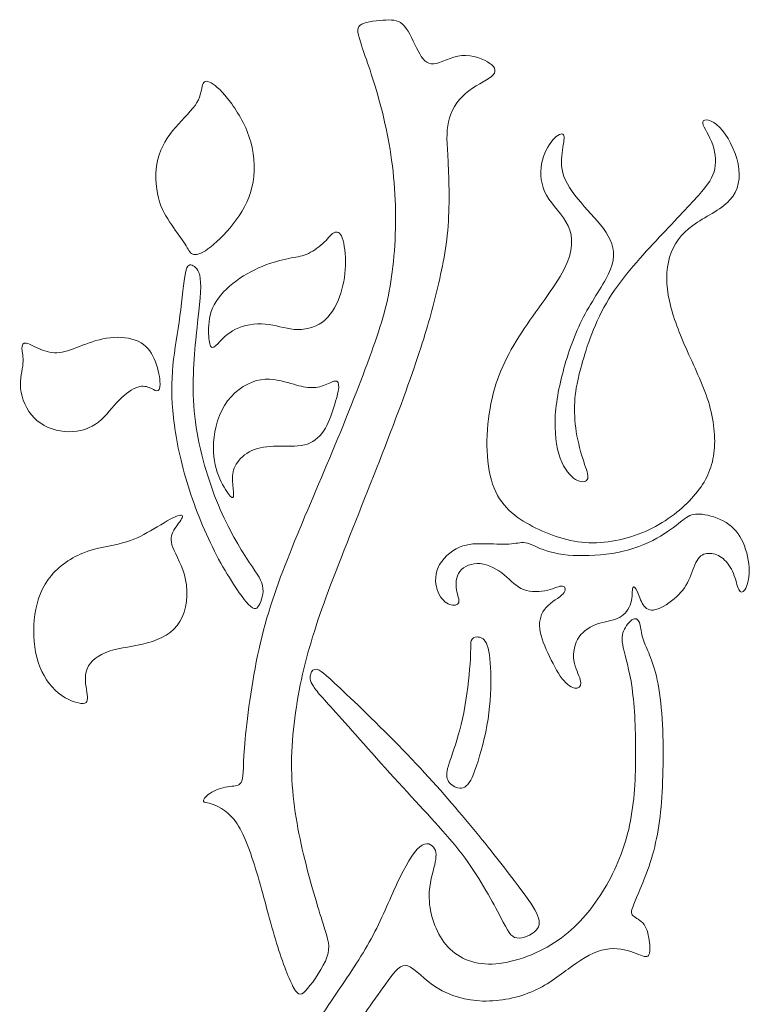
# Model space of a CAD drawing. Units: millimetres. Extents: x 123 to 319, y -57 to 118.
# Drawn here: x 123 to 152, y 40 to 79 of the extents above; entities that cross this region are included whole.
import ezdxf

# ---------------------------------------------------------------- set-up
doc = ezdxf.new("R2010")
doc.units = ezdxf.units.MM
doc.header["$MEASUREMENT"] = 0
doc.layers.add('Layer 1', color=7, linetype='Continuous')

msp = doc.modelspace()

# ---------------------------------------------------------------- linework, layer by layer
at = {"layer": 'Layer 1', "lineweight": 20}
for points, knots in [([(139.6436, 68.1166), (139.8551, 68.9486), (140.0667, 69.8585), (140.1548, 70.8281), (140.1548, 70.8281), (140.2431, 71.7977), (140.2078, 72.8272), (140.1691, 73.5571), (140.1691, 73.5571), (140.1304, 74.2869), (140.0878, 74.7171), (140.183, 75.1366), (140.183, 75.1366), (140.2783, 75.5562), (140.5111, 75.9654), (140.8601, 76.265), (140.8601, 76.265), (141.2091, 76.5646), (141.6747, 76.7553), (141.8898, 76.935), (141.8898, 76.935), (142.1048, 77.1147), (142.0693, 77.2841), (141.8296, 77.4568), (141.8296, 77.4568), (141.5899, 77.6295), (141.1457, 77.8059), (140.7192, 77.7637), (140.7192, 77.7637), (140.2925, 77.7213), (139.8833, 77.4602), (139.5978, 77.4355), (139.5978, 77.4355), (139.3122, 77.4109), (139.1499, 77.6225), (138.9807, 77.9468), (138.9807, 77.9468), (138.8115, 78.2713), (138.6351, 78.7085), (138.4378, 78.9376), (138.4378, 78.9376), (138.2403, 79.1668), (138.0217, 79.1881), (137.7009, 79.174), (137.7009, 79.174), (137.3799, 79.1599), (136.9568, 79.1103), (136.7488, 79.0082), (136.7488, 79.0082), (136.5407, 78.906), (136.5479, 78.7509), (136.703, 78.2714), (136.703, 78.2714), (136.8581, 77.7918), (137.1613, 76.9878), (137.4292, 76.0217), (137.4292, 76.0217), (137.6972, 75.0557), (137.9301, 73.9273), (138.0287, 72.725), (138.0287, 72.725), (138.1276, 71.5228), (138.0921, 70.2462), (137.9582, 69.1955), (137.9582, 69.1955), (137.8242, 68.1449), (137.5915, 67.3197), (137.2037, 66.2161), (137.2037, 66.2161), (136.8159, 65.1125), (136.2727, 63.7302), (135.6946, 62.3375), (135.6946, 62.3375), (135.1163, 60.9448), (134.5027, 59.5414), (133.9844, 58.2616), (133.9844, 58.2616), (133.4662, 56.9816), (133.043, 55.8251), (132.7293, 54.4888), (132.7293, 54.4888), (132.4155, 53.1524), (132.2108, 51.6362), (132.1227, 50.6526), (132.1227, 50.6526), (132.0346, 49.6688), (132.0629, 49.2175), (131.9888, 49.0024), (131.9888, 49.0024), (131.9148, 48.7873), (131.7384, 48.8086), (131.5093, 48.7804), (131.5093, 48.7804), (131.2801, 48.7521), (130.998, 48.6744), (130.7936, 48.5546), (130.7936, 48.5546), (130.5891, 48.4347), (130.462, 48.2725), (130.4655, 48.202), (130.4655, 48.202), (130.469, 48.1315), (130.6032, 48.1526), (130.857, 48.0645), (130.857, 48.0645), (131.1107, 47.9764), (131.4846, 47.7787), (131.8019, 47.2993), (131.8019, 47.2993), (132.1192, 46.8199), (132.3803, 46.0582), (132.6306, 45.198), (132.6306, 45.198), (132.8809, 44.3376), (133.1207, 43.3785), (133.3675, 42.571), (133.3675, 42.571), (133.6142, 41.7636), (133.8682, 41.1078), (134.0514, 40.787), (134.0514, 40.787), (134.2347, 40.4661), (134.3478, 40.4801), (134.5945, 40.7656), (134.5945, 40.7656), (134.8413, 41.0512), (135.2222, 41.6085), (135.3668, 42.0174), (135.3668, 42.0174), (135.5113, 42.4263), (135.4195, 42.6875), (135.2152, 43.3326), (135.2152, 43.3326), (135.0106, 43.9778), (134.6932, 45.0075), (134.4359, 46.0898), (134.4359, 46.0898), (134.1784, 47.1723), (133.9809, 48.3079), (133.9633, 49.4855), (133.9633, 49.4855), (133.9456, 50.6631), (134.1079, 51.8831), (134.3546, 53.0219), (134.3546, 53.0219), (134.6014, 54.1608), (134.9331, 55.2187), (135.4301, 56.5549), (135.4301, 56.5549), (135.9273, 57.8912), (136.5901, 59.5062), (137.2141, 61.0892), (137.2141, 61.0892), (137.8383, 62.6724), (138.4237, 64.224), (138.8221, 65.3769), (138.8221, 65.3769), (139.2204, 66.5299), (139.4322, 67.2845), (139.6436, 68.1166)], [0, 0, 0, 0, 0.0243902, 0.0243902, 0.0243902, 0.0243902, 0.0487805, 0.0487805, 0.0487805, 0.0487805, 0.0731707, 0.0731707, 0.0731707, 0.0731707, 0.097561, 0.097561, 0.097561, 0.097561, 0.1219512, 0.1219512, 0.1219512, 0.1219512, 0.1463415, 0.1463415, 0.1463415, 0.1463415, 0.1707317, 0.1707317, 0.1707317, 0.1707317, 0.195122, 0.195122, 0.195122, 0.195122, 0.2195122, 0.2195122, 0.2195122, 0.2195122, 0.2439024, 0.2439024, 0.2439024, 0.2439024, 0.2682927, 0.2682927, 0.2682927, 0.2682927, 0.2926829, 0.2926829, 0.2926829, 0.2926829, 0.3170732, 0.3170732, 0.3170732, 0.3170732, 0.3414634, 0.3414634, 0.3414634, 0.3414634, 0.3658537, 0.3658537, 0.3658537, 0.3658537, 0.3902439, 0.3902439, 0.3902439, 0.3902439, 0.4146341, 0.4146341, 0.4146341, 0.4146341, 0.4390244, 0.4390244, 0.4390244, 0.4390244, 0.4634146, 0.4634146, 0.4634146, 0.4634146, 0.4878049, 0.4878049, 0.4878049, 0.4878049, 0.5121951, 0.5121951, 0.5121951, 0.5121951, 0.5365854, 0.5365854, 0.5365854, 0.5365854, 0.5609756, 0.5609756, 0.5609756, 0.5609756, 0.5853659, 0.5853659, 0.5853659, 0.5853659, 0.6097561, 0.6097561, 0.6097561, 0.6097561, 0.6341463, 0.6341463, 0.6341463, 0.6341463, 0.6585366, 0.6585366, 0.6585366, 0.6585366, 0.6829268, 0.6829268, 0.6829268, 0.6829268, 0.7073171, 0.7073171, 0.7073171, 0.7073171, 0.7317073, 0.7317073, 0.7317073, 0.7317073, 0.7560976, 0.7560976, 0.7560976, 0.7560976, 0.7804878, 0.7804878, 0.7804878, 0.7804878, 0.804878, 0.804878, 0.804878, 0.804878, 0.8292683, 0.8292683, 0.8292683, 0.8292683, 0.8536585, 0.8536585, 0.8536585, 0.8536585, 0.8780488, 0.8780488, 0.8780488, 0.8780488, 0.902439, 0.902439, 0.902439, 0.902439, 0.9268293, 0.9268293, 0.9268293, 0.9268293, 0.9512195, 0.9512195, 0.9512195, 0.9512195, 1, 1, 1, 1]), ([(131.6498, 71.0907), (131.9796, 71.5103), (132.2546, 71.983), (132.3886, 72.54), (132.3886, 72.54), (132.5226, 73.0972), (132.5156, 73.7389), (132.3447, 74.3436), (132.3447, 74.3436), (132.1737, 74.9482), (131.8385, 75.5161), (131.5353, 75.9232), (131.5353, 75.9232), (131.2321, 76.3304), (130.9606, 76.5773), (130.772, 76.683), (130.772, 76.683), (130.5833, 76.7888), (130.4775, 76.7535), (130.4282, 76.6056), (130.4282, 76.6056), (130.3788, 76.4575), (130.3858, 76.1963), (130.2096, 75.9021), (130.2096, 75.9021), (130.0332, 75.6077), (129.6736, 75.2795), (129.3598, 74.9148), (129.3598, 74.9148), (129.0461, 74.5498), (128.7779, 74.1478), (128.6581, 73.6543), (128.6581, 73.6543), (128.5382, 73.1607), (128.5665, 72.5752), (128.681, 72.1239), (128.681, 72.1239), (128.7956, 71.6726), (128.9966, 71.3552), (129.1993, 71.0609), (129.1993, 71.0609), (129.402, 70.7665), (129.6067, 70.4948), (129.7353, 70.2887), (129.7353, 70.2887), (129.8639, 70.0824), (129.917, 69.9414), (130.0403, 69.8937), (130.0403, 69.8937), (130.1636, 69.8461), (130.3577, 69.8921), (130.6467, 70.0983), (130.6467, 70.0983), (130.9358, 70.3045), (131.3202, 70.6712), (131.6498, 71.0907)], [0, 0, 0, 0, 0.0666667, 0.0666667, 0.0666667, 0.0666667, 0.1333333, 0.1333333, 0.1333333, 0.1333333, 0.2, 0.2, 0.2, 0.2, 0.2666667, 0.2666667, 0.2666667, 0.2666667, 0.3333333, 0.3333333, 0.3333333, 0.3333333, 0.4, 0.4, 0.4, 0.4, 0.4666667, 0.4666667, 0.4666667, 0.4666667, 0.5333333, 0.5333333, 0.5333333, 0.5333333, 0.6, 0.6, 0.6, 0.6, 0.6666667, 0.6666667, 0.6666667, 0.6666667, 0.7333333, 0.7333333, 0.7333333, 0.7333333, 0.8, 0.8, 0.8, 0.8, 0.8666667, 0.8666667, 0.8666667, 0.8666667, 1, 1, 1, 1]), ([(145.4349, 65.3718), (145.6112, 66.0311), (145.9144, 67.0325), (146.4467, 67.9491), (146.4467, 67.9491), (146.9791, 68.8659), (147.7409, 69.6981), (148.4214, 70.4243), (148.4214, 70.4243), (149.1018, 71.1507), (149.7014, 71.7715), (150.0962, 72.2191), (150.0962, 72.2191), (150.491, 72.6668), (150.6816, 72.942), (150.7485, 73.2769), (150.7485, 73.2769), (150.8155, 73.6118), (150.759, 74.0069), (150.6145, 74.3559), (150.6145, 74.3559), (150.4699, 74.705), (150.2372, 75.0082), (150.2759, 75.1422), (150.2759, 75.1422), (150.3148, 75.2762), (150.6252, 75.2408), (150.9354, 74.9271), (150.9354, 74.9271), (151.2457, 74.6133), (151.5559, 74.0208), (151.6686, 73.4709), (151.6686, 73.4709), (151.7815, 72.9208), (151.6969, 72.413), (151.3375, 72.0252), (151.3375, 72.0252), (150.9778, 71.6374), (150.3429, 71.3693), (149.8741, 71.0274), (149.8741, 71.0274), (149.4052, 70.6855), (149.1018, 70.2692), (148.9537, 69.7651), (148.9537, 69.7651), (148.8057, 69.2609), (148.8127, 68.6684), (148.9502, 68.0339), (148.9502, 68.0339), (149.0878, 67.3992), (149.3558, 66.7221), (149.666, 66.0276), (149.666, 66.0276), (149.9762, 65.3331), (150.329, 64.6206), (150.5334, 63.9085), (150.5334, 63.9085), (150.7378, 63.1963), (150.7944, 62.484), (150.6957, 61.8811), (150.6957, 61.8811), (150.5969, 61.2782), (150.3429, 60.7844), (149.9094, 60.2909), (149.9094, 60.2909), (149.4757, 59.7972), (148.8621, 59.3036), (148.1323, 58.9582), (148.1323, 58.9582), (147.4024, 58.6126), (146.5561, 58.4149), (145.7557, 58.4466), (145.7557, 58.4466), (144.9554, 58.4784), (144.2007, 58.7395), (143.5203, 59.0955), (143.5203, 59.0955), (142.8398, 59.4517), (142.2333, 59.9031), (141.9371, 60.7668), (141.9371, 60.7668), (141.6409, 61.6307), (141.6552, 62.9073), (141.8701, 63.972), (141.8701, 63.972), (142.0852, 65.0367), (142.5014, 65.8902), (143.0795, 66.7715), (143.0795, 66.7715), (143.6578, 67.653), (144.3984, 68.5629), (144.7686, 69.2891), (144.7686, 69.2891), (145.1388, 70.0154), (145.1388, 70.5585), (144.9307, 71.0098), (144.9307, 71.0098), (144.7227, 71.4611), (144.3066, 71.8207), (144.0774, 72.2261), (144.0774, 72.2261), (143.8482, 72.6316), (143.8059, 73.0831), (143.8799, 73.4779), (143.8799, 73.4779), (143.954, 73.8728), (144.1444, 74.2115), (144.3277, 74.4194), (144.3277, 74.4194), (144.5109, 74.6274), (144.6875, 74.705), (144.7473, 74.6274), (144.7473, 74.6274), (144.8073, 74.5498), (144.7508, 74.317), (144.7051, 74.0173), (144.7051, 74.0173), (144.6592, 73.7176), (144.6238, 73.351), (144.7649, 72.9667), (144.7649, 72.9667), (144.9059, 72.5824), (145.2234, 72.1804), (145.5723, 71.7855), (145.5723, 71.7855), (145.9214, 71.3907), (146.3023, 71.0026), (146.5245, 70.6042), (146.5245, 70.6042), (146.7466, 70.2059), (146.8101, 69.7967), (146.6162, 69.2961), (146.6162, 69.2961), (146.4223, 68.7954), (145.9708, 68.2031), (145.6076, 67.5297), (145.6076, 67.5297), (145.2445, 66.8563), (144.9694, 66.1016), (144.765, 65.3647), (144.765, 65.3647), (144.5605, 64.6278), (144.4263, 63.9085), (144.4123, 63.2633), (144.4123, 63.2633), (144.3982, 62.618), (144.5041, 62.0468), (144.6803, 61.6449), (144.6803, 61.6449), (144.8565, 61.2429), (145.1034, 61.0102), (145.3078, 60.9151), (145.3078, 60.9151), (145.5123, 60.8197), (145.6747, 60.8621), (145.7098, 60.9925), (145.7098, 60.9925), (145.7452, 61.1229), (145.6534, 61.3415), (145.5477, 61.6659), (145.5477, 61.6659), (145.442, 61.9903), (145.3219, 62.4205), (145.255, 62.84), (145.255, 62.84), (145.188, 63.2596), (145.174, 63.6688), (145.1915, 64.0318), (145.1915, 64.0318), (145.2091, 64.395), (145.2587, 64.7124), (145.4349, 65.3718)], [0, 0, 0, 0, 0.0227273, 0.0227273, 0.0227273, 0.0227273, 0.0454545, 0.0454545, 0.0454545, 0.0454545, 0.0681818, 0.0681818, 0.0681818, 0.0681818, 0.0909091, 0.0909091, 0.0909091, 0.0909091, 0.1136364, 0.1136364, 0.1136364, 0.1136364, 0.1363636, 0.1363636, 0.1363636, 0.1363636, 0.1590909, 0.1590909, 0.1590909, 0.1590909, 0.1818182, 0.1818182, 0.1818182, 0.1818182, 0.2045455, 0.2045455, 0.2045455, 0.2045455, 0.2272727, 0.2272727, 0.2272727, 0.2272727, 0.25, 0.25, 0.25, 0.25, 0.2727273, 0.2727273, 0.2727273, 0.2727273, 0.2954545, 0.2954545, 0.2954545, 0.2954545, 0.3181818, 0.3181818, 0.3181818, 0.3181818, 0.3409091, 0.3409091, 0.3409091, 0.3409091, 0.3636364, 0.3636364, 0.3636364, 0.3636364, 0.3863636, 0.3863636, 0.3863636, 0.3863636, 0.4090909, 0.4090909, 0.4090909, 0.4090909, 0.4318182, 0.4318182, 0.4318182, 0.4318182, 0.4545455, 0.4545455, 0.4545455, 0.4545455, 0.4772727, 0.4772727, 0.4772727, 0.4772727, 0.5, 0.5, 0.5, 0.5, 0.5227273, 0.5227273, 0.5227273, 0.5227273, 0.5454545, 0.5454545, 0.5454545, 0.5454545, 0.5681818, 0.5681818, 0.5681818, 0.5681818, 0.5909091, 0.5909091, 0.5909091, 0.5909091, 0.6136364, 0.6136364, 0.6136364, 0.6136364, 0.6363636, 0.6363636, 0.6363636, 0.6363636, 0.6590909, 0.6590909, 0.6590909, 0.6590909, 0.6818182, 0.6818182, 0.6818182, 0.6818182, 0.7045455, 0.7045455, 0.7045455, 0.7045455, 0.7272727, 0.7272727, 0.7272727, 0.7272727, 0.75, 0.75, 0.75, 0.75, 0.7727273, 0.7727273, 0.7727273, 0.7727273, 0.7954545, 0.7954545, 0.7954545, 0.7954545, 0.8181818, 0.8181818, 0.8181818, 0.8181818, 0.8409091, 0.8409091, 0.8409091, 0.8409091, 0.8636364, 0.8636364, 0.8636364, 0.8636364, 0.8863636, 0.8863636, 0.8863636, 0.8863636, 0.9090909, 0.9090909, 0.9090909, 0.9090909, 0.9318182, 0.9318182, 0.9318182, 0.9318182, 0.9545455, 0.9545455, 0.9545455, 0.9545455, 1, 1, 1, 1]), ([(133.8469, 69.7193), (133.5631, 69.6628), (133.1892, 69.5675), (132.7961, 69.4053), (132.7961, 69.4053), (132.403, 69.2432), (131.9903, 69.014), (131.6361, 68.7303), (131.6361, 68.7303), (131.2817, 68.4465), (130.9855, 68.1078), (130.8304, 67.7483), (130.8304, 67.7483), (130.6753, 67.3886), (130.6611, 67.0077), (130.6716, 66.7311), (130.6716, 66.7311), (130.6822, 66.4542), (130.7175, 66.2814), (130.772, 66.2179), (130.772, 66.2179), (130.8267, 66.1544), (130.9009, 66.2004), (131.0453, 66.3484), (131.0453, 66.3484), (131.1899, 66.4965), (131.4052, 66.7469), (131.7365, 66.9108), (131.7365, 66.9108), (132.0678, 67.0747), (132.5158, 67.1523), (132.9194, 67.1188), (132.9194, 67.1188), (133.3232, 67.0853), (133.6828, 66.9407), (134.0689, 66.909), (134.0689, 66.909), (134.4549, 66.8772), (134.8677, 66.9585), (135.1832, 67.1894), (135.1832, 67.1894), (135.4987, 67.4203), (135.7173, 67.8012), (135.8636, 68.1996), (135.8636, 68.1996), (136.0099, 68.5979), (136.084, 69.0142), (136.0963, 69.4389), (136.0963, 69.4389), (136.1088, 69.8638), (136.0592, 70.2975), (135.973, 70.5337), (135.973, 70.5337), (135.8866, 70.7699), (135.763, 70.8088), (135.638, 70.7365), (135.638, 70.7365), (135.5129, 70.6642), (135.3858, 70.4808), (135.199, 70.3081), (135.199, 70.3081), (135.0122, 70.1354), (134.7653, 69.973), (134.5451, 69.8832), (134.5451, 69.8832), (134.3247, 69.7933), (134.1306, 69.7755), (133.8469, 69.7193)], [0, 0, 0, 0, 0.0555556, 0.0555556, 0.0555556, 0.0555556, 0.1111111, 0.1111111, 0.1111111, 0.1111111, 0.1666667, 0.1666667, 0.1666667, 0.1666667, 0.2222222, 0.2222222, 0.2222222, 0.2222222, 0.2777778, 0.2777778, 0.2777778, 0.2777778, 0.3333333, 0.3333333, 0.3333333, 0.3333333, 0.3888889, 0.3888889, 0.3888889, 0.3888889, 0.4444444, 0.4444444, 0.4444444, 0.4444444, 0.5, 0.5, 0.5, 0.5, 0.5555556, 0.5555556, 0.5555556, 0.5555556, 0.6111111, 0.6111111, 0.6111111, 0.6111111, 0.6666667, 0.6666667, 0.6666667, 0.6666667, 0.7222222, 0.7222222, 0.7222222, 0.7222222, 0.7777778, 0.7777778, 0.7777778, 0.7777778, 0.8333333, 0.8333333, 0.8333333, 0.8333333, 0.8888889, 0.8888889, 0.8888889, 0.8888889, 1, 1, 1, 1]), ([(132.1723, 57.8384), (131.8302, 58.3637), (131.3788, 59.1397), (130.9839, 60.1233), (130.9839, 60.1233), (130.5891, 61.107), (130.2504, 62.2988), (130.1236, 63.4516), (130.1236, 63.4516), (129.9966, 64.6046), (130.0812, 65.7189), (130.1764, 66.6497), (130.1764, 66.6497), (130.2715, 67.5805), (130.3775, 68.3281), (130.3564, 68.7724), (130.3564, 68.7724), (130.3351, 69.2166), (130.1871, 69.3577), (130.0603, 69.4282), (130.0603, 69.4282), (129.9333, 69.4987), (129.8273, 69.4987), (129.7499, 69.1533), (129.7499, 69.1533), (129.6723, 68.8077), (129.6227, 68.1164), (129.5348, 67.4467), (129.5348, 67.4467), (129.4467, 66.7768), (129.3195, 66.1278), (129.2562, 65.4757), (129.2562, 65.4757), (129.1927, 64.8234), (129.1927, 64.1674), (129.2773, 63.4094), (129.2773, 63.4094), (129.3619, 62.6514), (129.5312, 61.7909), (129.8061, 60.8743), (129.8061, 60.8743), (130.0812, 59.9576), (130.4621, 58.9842), (130.9029, 58.117), (130.9029, 58.117), (131.3436, 57.2496), (131.8443, 56.4879), (132.1475, 56.1212), (132.1475, 56.1212), (132.4507, 55.7545), (132.5565, 55.7829), (132.6623, 55.9556), (132.6623, 55.9556), (132.768, 56.1283), (132.8738, 56.4457), (132.8103, 56.7419), (132.8103, 56.7419), (132.7468, 57.038), (132.5142, 57.3131), (132.1723, 57.8384)], [0, 0, 0, 0, 0.0625, 0.0625, 0.0625, 0.0625, 0.125, 0.125, 0.125, 0.125, 0.1875, 0.1875, 0.1875, 0.1875, 0.25, 0.25, 0.25, 0.25, 0.3125, 0.3125, 0.3125, 0.3125, 0.375, 0.375, 0.375, 0.375, 0.4375, 0.4375, 0.4375, 0.4375, 0.5, 0.5, 0.5, 0.5, 0.5625, 0.5625, 0.5625, 0.5625, 0.625, 0.625, 0.625, 0.625, 0.6875, 0.6875, 0.6875, 0.6875, 0.75, 0.75, 0.75, 0.75, 0.8125, 0.8125, 0.8125, 0.8125, 0.875, 0.875, 0.875, 0.875, 1, 1, 1, 1]), ([(128.5631, 65.6236), (128.4469, 65.9356), (128.2775, 66.2073), (127.9921, 66.3765), (127.9921, 66.3765), (127.7064, 66.5457), (127.3043, 66.6127), (126.9147, 66.5898), (126.9147, 66.5898), (126.5251, 66.567), (126.1477, 66.4539), (125.8023, 66.3271), (125.8023, 66.3271), (125.4567, 66.2001), (125.1428, 66.0591), (124.8609, 66.0062), (124.8609, 66.0062), (124.5788, 65.9532), (124.3282, 65.9887), (124.0797, 66.0839), (124.0797, 66.0839), (123.8312, 66.179), (123.5843, 66.3341), (123.4416, 66.3605), (123.4416, 66.3605), (123.2988, 66.3871), (123.2598, 66.2847), (123.2686, 66.1421), (123.2686, 66.1421), (123.2776, 65.9993), (123.334, 65.8157), (123.3094, 65.5549), (123.3094, 65.5549), (123.2848, 65.294), (123.1787, 64.9553), (123.2174, 64.5605), (123.2174, 64.5605), (123.2563, 64.1657), (123.4399, 63.7142), (123.7536, 63.397), (123.7536, 63.397), (124.0674, 63.0797), (124.5118, 62.8963), (124.9543, 62.8558), (124.9543, 62.8558), (125.3968, 62.8152), (125.8375, 62.9175), (126.1794, 63.1432), (126.1794, 63.1432), (126.5215, 63.3688), (126.7649, 63.7179), (127.0239, 64), (127.0239, 64), (127.2831, 64.2821), (127.5582, 64.4972), (127.7821, 64.5906), (127.7821, 64.5906), (128.006, 64.6841), (128.1788, 64.6557), (128.3127, 64.6029), (128.3127, 64.6029), (128.4467, 64.55), (128.542, 64.4724), (128.6176, 64.4689), (128.6176, 64.4689), (128.6934, 64.4654), (128.7501, 64.5359), (128.7465, 64.7474), (128.7465, 64.7474), (128.743, 64.959), (128.6794, 65.3116), (128.5631, 65.6236)], [0, 0, 0, 0, 0.0526316, 0.0526316, 0.0526316, 0.0526316, 0.1052632, 0.1052632, 0.1052632, 0.1052632, 0.1578947, 0.1578947, 0.1578947, 0.1578947, 0.2105263, 0.2105263, 0.2105263, 0.2105263, 0.2631579, 0.2631579, 0.2631579, 0.2631579, 0.3157895, 0.3157895, 0.3157895, 0.3157895, 0.3684211, 0.3684211, 0.3684211, 0.3684211, 0.4210526, 0.4210526, 0.4210526, 0.4210526, 0.4736842, 0.4736842, 0.4736842, 0.4736842, 0.5263158, 0.5263158, 0.5263158, 0.5263158, 0.5789474, 0.5789474, 0.5789474, 0.5789474, 0.6315789, 0.6315789, 0.6315789, 0.6315789, 0.6842105, 0.6842105, 0.6842105, 0.6842105, 0.7368421, 0.7368421, 0.7368421, 0.7368421, 0.7894737, 0.7894737, 0.7894737, 0.7894737, 0.8421053, 0.8421053, 0.8421053, 0.8421053, 0.8947368, 0.8947368, 0.8947368, 0.8947368, 1, 1, 1, 1]), ([(135.6399, 63.8257), (135.5412, 63.51), (135.4211, 63.1539), (135.2343, 62.8772), (135.2343, 62.8772), (135.0476, 62.6004), (134.7935, 62.4028), (134.4691, 62.3234), (134.4691, 62.3234), (134.1448, 62.2441), (133.7498, 62.2831), (133.3816, 62.2796), (133.3816, 62.2796), (133.0131, 62.2761), (132.6709, 62.23), (132.389, 62.1015), (132.389, 62.1015), (132.1069, 61.9727), (131.8847, 61.7612), (131.7614, 61.5586), (131.7614, 61.5586), (131.638, 61.3558), (131.6132, 61.1616), (131.6185, 60.9485), (131.6185, 60.9485), (131.6238, 60.7351), (131.6591, 60.5023), (131.6609, 60.3649), (131.6609, 60.3649), (131.6626, 60.2274), (131.6308, 60.1849), (131.5304, 60.2923), (131.5304, 60.2923), (131.4299, 60.4), (131.2606, 60.6576), (131.1179, 60.9854), (131.1179, 60.9854), (130.9751, 61.3132), (130.8586, 61.7119), (130.8621, 62.23), (130.8621, 62.23), (130.8656, 62.7483), (130.9892, 63.3867), (131.2994, 63.8873), (131.2994, 63.8873), (131.6097, 64.388), (132.1069, 64.7511), (132.574, 64.8763), (132.574, 64.8763), (133.0413, 65.0016), (133.4785, 64.8887), (133.8133, 64.7953), (133.8133, 64.7953), (134.1484, 64.7019), (134.3812, 64.6278), (134.6032, 64.605), (134.6032, 64.605), (134.8253, 64.5819), (135.037, 64.6102), (135.2256, 64.6771), (135.2256, 64.6771), (135.4141, 64.7441), (135.5799, 64.85), (135.6874, 64.8588), (135.6874, 64.8588), (135.7949, 64.8675), (135.8444, 64.7794), (135.8304, 64.5979), (135.8304, 64.5979), (135.8161, 64.4163), (135.7386, 64.1412), (135.6399, 63.8257)], [0, 0, 0, 0, 0.0526316, 0.0526316, 0.0526316, 0.0526316, 0.1052632, 0.1052632, 0.1052632, 0.1052632, 0.1578947, 0.1578947, 0.1578947, 0.1578947, 0.2105263, 0.2105263, 0.2105263, 0.2105263, 0.2631579, 0.2631579, 0.2631579, 0.2631579, 0.3157895, 0.3157895, 0.3157895, 0.3157895, 0.3684211, 0.3684211, 0.3684211, 0.3684211, 0.4210526, 0.4210526, 0.4210526, 0.4210526, 0.4736842, 0.4736842, 0.4736842, 0.4736842, 0.5263158, 0.5263158, 0.5263158, 0.5263158, 0.5789474, 0.5789474, 0.5789474, 0.5789474, 0.6315789, 0.6315789, 0.6315789, 0.6315789, 0.6842105, 0.6842105, 0.6842105, 0.6842105, 0.7368421, 0.7368421, 0.7368421, 0.7368421, 0.7894737, 0.7894737, 0.7894737, 0.7894737, 0.8421053, 0.8421053, 0.8421053, 0.8421053, 0.8947368, 0.8947368, 0.8947368, 0.8947368, 1, 1, 1, 1]), ([(125.6809, 58.0324), (125.1379, 57.8138), (124.6372, 57.4469), (124.3058, 56.9851), (124.3058, 56.9851), (123.9743, 56.5233), (123.812, 55.966), (123.7555, 55.3914), (123.7555, 55.3914), (123.6991, 54.8166), (123.7487, 54.2243), (123.9143, 53.7131), (123.9143, 53.7131), (124.08, 53.2018), (124.3621, 52.7716), (124.7147, 52.486), (124.7147, 52.486), (125.0673, 52.2004), (125.4905, 52.0594), (125.695, 52.0734), (125.695, 52.0734), (125.8995, 52.0875), (125.8853, 52.2569), (125.8431, 52.5212), (125.8431, 52.5212), (125.8007, 52.7857), (125.7302, 53.1454), (125.8535, 53.4486), (125.8535, 53.4486), (125.9769, 53.7518), (126.2944, 53.9987), (126.7314, 54.1431), (126.7314, 54.1431), (127.1686, 54.2876), (127.726, 54.3302), (128.2478, 54.4746), (128.2478, 54.4746), (128.7696, 54.6191), (129.2562, 54.8661), (129.5311, 55.3209), (129.5311, 55.3209), (129.8061, 55.7757), (129.8698, 56.4387), (129.7606, 56.9816), (129.7606, 56.9816), (129.6512, 57.5245), (129.3689, 57.9478), (129.2527, 58.2544), (129.2527, 58.2544), (129.1363, 58.5611), (129.1858, 58.7517), (129.2951, 58.942), (129.2951, 58.942), (129.4043, 59.1323), (129.5736, 59.3229), (129.6194, 59.4357), (129.6194, 59.4357), (129.6653, 59.5484), (129.5875, 59.5839), (129.3513, 59.4782), (129.3513, 59.4782), (129.1151, 59.3723), (128.7202, 59.1253), (128.3677, 58.9209), (128.3677, 58.9209), (128.0151, 58.7164), (127.7047, 58.5542), (127.2569, 58.4379), (127.2569, 58.4379), (126.8092, 58.3215), (126.2239, 58.251), (125.6809, 58.0324)], [0, 0, 0, 0, 0.0526316, 0.0526316, 0.0526316, 0.0526316, 0.1052632, 0.1052632, 0.1052632, 0.1052632, 0.1578947, 0.1578947, 0.1578947, 0.1578947, 0.2105263, 0.2105263, 0.2105263, 0.2105263, 0.2631579, 0.2631579, 0.2631579, 0.2631579, 0.3157895, 0.3157895, 0.3157895, 0.3157895, 0.3684211, 0.3684211, 0.3684211, 0.3684211, 0.4210526, 0.4210526, 0.4210526, 0.4210526, 0.4736842, 0.4736842, 0.4736842, 0.4736842, 0.5263158, 0.5263158, 0.5263158, 0.5263158, 0.5789474, 0.5789474, 0.5789474, 0.5789474, 0.6315789, 0.6315789, 0.6315789, 0.6315789, 0.6842105, 0.6842105, 0.6842105, 0.6842105, 0.7368421, 0.7368421, 0.7368421, 0.7368421, 0.7894737, 0.7894737, 0.7894737, 0.7894737, 0.8421053, 0.8421053, 0.8421053, 0.8421053, 0.8947368, 0.8947368, 0.8947368, 0.8947368, 1, 1, 1, 1]), ([(148.8746, 58.8892), (148.5378, 58.6583), (148.0864, 58.4007), (147.5417, 58.2262), (147.5417, 58.2262), (146.997, 58.0517), (146.3586, 57.9601), (145.7682, 57.939), (145.7682, 57.939), (145.1776, 57.9177), (144.6344, 57.9673), (144.2237, 58.0801), (144.2237, 58.0801), (143.8129, 58.1928), (143.5343, 58.3692), (143.3157, 58.4274), (143.3157, 58.4274), (143.0971, 58.4856), (142.9385, 58.4255), (142.6794, 58.4026), (142.6794, 58.4026), (142.4202, 58.3797), (142.0605, 58.3938), (141.6991, 58.4044), (141.6991, 58.4044), (141.3377, 58.4149), (140.9744, 58.422), (140.6202, 58.2686), (140.6202, 58.2686), (140.2658, 58.1152), (139.9201, 57.8013), (139.7702, 57.4594), (139.7702, 57.4594), (139.6204, 57.1174), (139.6664, 56.7471), (139.7774, 56.4828), (139.7774, 56.4828), (139.8884, 56.2183), (140.0648, 56.0595), (140.2322, 55.9978), (140.2322, 55.9978), (140.3997, 55.9361), (140.5584, 55.9716), (140.5936, 56.0755), (140.5936, 56.0755), (140.629, 56.1794), (140.5407, 56.3523), (140.502, 56.5815), (140.502, 56.5815), (140.4631, 56.8106), (140.4739, 57.0962), (140.636, 57.3059), (140.636, 57.3059), (140.7982, 57.5157), (141.1121, 57.6499), (141.4452, 57.6182), (141.4452, 57.6182), (141.7783, 57.5864), (142.1311, 57.3887), (142.4042, 57.1668), (142.4042, 57.1668), (142.6775, 56.9446), (142.8715, 56.6977), (143.1606, 56.5868), (143.1606, 56.5868), (143.4497, 56.4756), (143.8342, 56.5004), (144.1196, 56.5672), (144.1196, 56.5672), (144.4052, 56.6342), (144.5923, 56.7436), (144.7086, 56.7278), (144.7086, 56.7278), (144.8249, 56.712), (144.8708, 56.5708), (144.7315, 56.4193), (144.7315, 56.4193), (144.5922, 56.2677), (144.2677, 56.1054), (144.0616, 55.8815), (144.0616, 55.8815), (143.8553, 55.6576), (143.767, 55.372), (143.8057, 55.0354), (143.8057, 55.0354), (143.8446, 54.6986), (144.0104, 54.3107), (144.1919, 53.9334), (144.1919, 53.9334), (144.3734, 53.5562), (144.5711, 53.1893), (144.7684, 52.9654), (144.7684, 52.9654), (144.9659, 52.7416), (145.1634, 52.6605), (145.2885, 52.6816), (145.2885, 52.6816), (145.4137, 52.7027), (145.4668, 52.8263), (145.4138, 53.0166), (145.4138, 53.0166), (145.3609, 53.2069), (145.2021, 53.4645), (145.1581, 53.7748), (145.1581, 53.7748), (145.114, 54.085), (145.1845, 54.4482), (145.366, 54.7125), (145.366, 54.7125), (145.5477, 54.977), (145.8403, 55.1429), (146.1365, 55.238), (146.1365, 55.238), (146.4327, 55.3332), (146.7325, 55.358), (146.9617, 55.4795), (146.9617, 55.4795), (147.1908, 55.6012), (147.3496, 55.8198), (147.4184, 56.0613), (147.4184, 56.0613), (147.4871, 56.3027), (147.4659, 56.5674), (147.494, 56.6608), (147.494, 56.6608), (147.5223, 56.7542), (147.5999, 56.6766), (147.6704, 56.525), (147.6704, 56.525), (147.7409, 56.3734), (147.8044, 56.1476), (147.9084, 55.9872), (147.9084, 55.9872), (148.0125, 55.8268), (148.157, 55.7315), (148.4003, 55.7932), (148.4003, 55.7932), (148.6435, 55.855), (148.9857, 56.0737), (149.2342, 56.3047), (149.2342, 56.3047), (149.4827, 56.5356), (149.638, 56.779), (149.7578, 57.0539), (149.7578, 57.0539), (149.8777, 57.3289), (149.9623, 57.6358), (150.0891, 57.812), (150.0891, 57.812), (150.2161, 57.9883), (150.3855, 58.0343), (150.5599, 58.0255), (150.5599, 58.0255), (150.7344, 58.0166), (150.9145, 57.9531), (151.0784, 57.8156), (151.0784, 57.8156), (151.2423, 57.678), (151.3904, 57.4665), (151.4873, 57.2285), (151.4873, 57.2285), (151.5842, 56.9905), (151.6303, 56.7259), (151.6971, 56.5903), (151.6971, 56.5903), (151.7641, 56.4545), (151.8524, 56.4475), (151.9405, 56.5831), (151.9405, 56.5831), (152.0286, 56.7188), (152.1167, 56.9976), (152.115, 57.3448), (152.115, 57.3448), (152.1132, 57.6921), (152.0214, 58.1082), (151.8681, 58.4501), (151.8681, 58.4501), (151.7147, 58.7922), (151.4996, 59.0603), (151.1999, 59.2471), (151.1999, 59.2471), (150.9002, 59.4339), (150.5158, 59.5398), (150.2444, 59.5732), (150.2444, 59.5732), (149.9729, 59.6068), (149.8143, 59.5679), (149.624, 59.4464), (149.624, 59.4464), (149.4335, 59.3247), (149.2112, 59.1201), (148.8746, 58.8892)], [0, 0, 0, 0, 0.0204082, 0.0204082, 0.0204082, 0.0204082, 0.0408163, 0.0408163, 0.0408163, 0.0408163, 0.0612245, 0.0612245, 0.0612245, 0.0612245, 0.0816327, 0.0816327, 0.0816327, 0.0816327, 0.1020408, 0.1020408, 0.1020408, 0.1020408, 0.122449, 0.122449, 0.122449, 0.122449, 0.1428571, 0.1428571, 0.1428571, 0.1428571, 0.1632653, 0.1632653, 0.1632653, 0.1632653, 0.1836735, 0.1836735, 0.1836735, 0.1836735, 0.2040816, 0.2040816, 0.2040816, 0.2040816, 0.2244898, 0.2244898, 0.2244898, 0.2244898, 0.244898, 0.244898, 0.244898, 0.244898, 0.2653061, 0.2653061, 0.2653061, 0.2653061, 0.2857143, 0.2857143, 0.2857143, 0.2857143, 0.3061224, 0.3061224, 0.3061224, 0.3061224, 0.3265306, 0.3265306, 0.3265306, 0.3265306, 0.3469388, 0.3469388, 0.3469388, 0.3469388, 0.3673469, 0.3673469, 0.3673469, 0.3673469, 0.3877551, 0.3877551, 0.3877551, 0.3877551, 0.4081633, 0.4081633, 0.4081633, 0.4081633, 0.4285714, 0.4285714, 0.4285714, 0.4285714, 0.4489796, 0.4489796, 0.4489796, 0.4489796, 0.4693878, 0.4693878, 0.4693878, 0.4693878, 0.4897959, 0.4897959, 0.4897959, 0.4897959, 0.5102041, 0.5102041, 0.5102041, 0.5102041, 0.5306122, 0.5306122, 0.5306122, 0.5306122, 0.5510204, 0.5510204, 0.5510204, 0.5510204, 0.5714286, 0.5714286, 0.5714286, 0.5714286, 0.5918367, 0.5918367, 0.5918367, 0.5918367, 0.6122449, 0.6122449, 0.6122449, 0.6122449, 0.6326531, 0.6326531, 0.6326531, 0.6326531, 0.6530612, 0.6530612, 0.6530612, 0.6530612, 0.6734694, 0.6734694, 0.6734694, 0.6734694, 0.6938776, 0.6938776, 0.6938776, 0.6938776, 0.7142857, 0.7142857, 0.7142857, 0.7142857, 0.7346939, 0.7346939, 0.7346939, 0.7346939, 0.755102, 0.755102, 0.755102, 0.755102, 0.7755102, 0.7755102, 0.7755102, 0.7755102, 0.7959184, 0.7959184, 0.7959184, 0.7959184, 0.8163265, 0.8163265, 0.8163265, 0.8163265, 0.8367347, 0.8367347, 0.8367347, 0.8367347, 0.8571429, 0.8571429, 0.8571429, 0.8571429, 0.877551, 0.877551, 0.877551, 0.877551, 0.8979592, 0.8979592, 0.8979592, 0.8979592, 0.9183673, 0.9183673, 0.9183673, 0.9183673, 0.9387755, 0.9387755, 0.9387755, 0.9387755, 0.9591837, 0.9591837, 0.9591837, 0.9591837, 1, 1, 1, 1]), ([(133.9622, 37.9111), (134.3854, 38.5563), (135.0554, 39.5649), (135.637, 40.4251), (135.637, 40.4251), (136.2188, 41.2855), (136.7126, 41.9977), (137.118, 42.7452), (137.118, 42.7452), (137.5234, 43.4926), (137.8408, 44.2756), (138.1546, 44.9455), (138.1546, 44.9455), (138.4683, 45.6154), (138.7787, 46.1725), (139.0466, 46.3911), (139.0466, 46.3911), (139.3146, 46.6099), (139.5404, 46.4898), (139.6356, 46.31), (139.6356, 46.31), (139.7309, 46.1303), (139.6954, 45.8904), (139.6073, 45.552), (139.6073, 45.552), (139.5192, 45.2135), (139.3781, 44.7761), (139.4274, 44.198), (139.4274, 44.198), (139.4768, 43.6198), (139.7166, 42.9003), (140.1644, 42.4174), (140.1644, 42.4174), (140.6122, 41.9344), (141.268, 41.6873), (142.0613, 41.7473), (142.0613, 41.7473), (142.8547, 41.8073), (143.7856, 42.1741), (144.5295, 42.6854), (144.5295, 42.6854), (145.2734, 43.1966), (145.8307, 43.8524), (146.2926, 44.5964), (146.2926, 44.5964), (146.7544, 45.3403), (147.1211, 46.1725), (147.3327, 47.0786), (147.3327, 47.0786), (147.5442, 47.9847), (147.6007, 48.9651), (147.6077, 49.9523), (147.6077, 49.9523), (147.6149, 50.9395), (147.5724, 51.934), (147.4667, 52.6814), (147.4667, 52.6814), (147.361, 53.4289), (147.1916, 53.9296), (147.1176, 54.2785), (147.1176, 54.2785), (147.0435, 54.6276), (147.0648, 54.8253), (147.1635, 55.0191), (147.1635, 55.0191), (147.2621, 55.2129), (147.4385, 55.4035), (147.5618, 55.4317), (147.5618, 55.4317), (147.6853, 55.4598), (147.7558, 55.3258), (147.791, 55.1637), (147.791, 55.1637), (147.8263, 55.0015), (147.8263, 54.811), (147.9637, 54.4621), (147.9637, 54.4621), (148.1012, 54.113), (148.3764, 53.6051), (148.5314, 52.6674), (148.5314, 52.6674), (148.6865, 51.7295), (148.722, 50.3612), (148.6868, 49.1978), (148.6868, 49.1978), (148.6515, 48.0343), (148.5455, 47.0751), (148.3235, 46.2325), (148.3235, 46.2325), (148.1014, 45.3897), (147.7627, 44.6634), (147.59, 44.251), (147.59, 44.251), (147.4173, 43.8384), (147.4102, 43.7395), (147.5089, 43.6514), (147.5089, 43.6514), (147.6077, 43.5633), (147.8123, 43.4858), (147.9426, 43.306), (147.9426, 43.306), (148.0731, 43.1261), (148.1297, 42.844), (148.1578, 42.5902), (148.1578, 42.5902), (148.186, 42.3363), (148.186, 42.1106), (148.0944, 42.0507), (148.0944, 42.0507), (148.0027, 41.9907), (147.8191, 42.0966), (147.5266, 42.1988), (147.5266, 42.1988), (147.234, 42.3009), (146.832, 42.3998), (146.4125, 42.3222), (146.4125, 42.3222), (145.9929, 42.2446), (145.5557, 41.9907), (145.1009, 41.6664), (145.1009, 41.6664), (144.6461, 41.3421), (144.1734, 40.9469), (143.5705, 40.6755), (143.5705, 40.6755), (142.9676, 40.404), (142.2342, 40.2559), (141.5538, 40.2735), (141.5538, 40.2735), (140.8733, 40.2911), (140.2455, 40.4747), (139.7414, 40.792), (139.7414, 40.792), (139.2372, 41.1092), (138.8563, 41.5605), (138.5744, 41.6627), (138.5744, 41.6627), (138.2923, 41.7651), (138.1087, 41.5181), (137.6681, 40.9117), (137.6681, 40.9117), (137.2274, 40.3053), (136.529, 39.3391), (135.8663, 38.2039), (135.8663, 38.2039), (135.2035, 37.0685), (134.5757, 35.7639), (134.0751, 34.4311), (134.0751, 34.4311), (133.5744, 33.0984), (133.2007, 31.7372), (132.9751, 30.4468), (132.9751, 30.4468), (132.7494, 29.1563), (132.6718, 27.9363), (132.6613, 26.9667), (132.6613, 26.9667), (132.6506, 25.997), (132.7072, 25.2777), (132.7951, 24.9356), (132.7951, 24.9356), (132.8833, 24.5935), (133.0034, 24.6291), (133.2466, 24.7559), (133.2466, 24.7559), (133.4898, 24.8828), (133.8565, 25.1014), (134.2232, 25.2142), (134.2232, 25.2142), (134.5899, 25.3271), (134.9566, 25.3341), (135.1258, 25.2884), (135.1258, 25.2884), (135.2951, 25.2425), (135.2668, 25.1437), (135.0377, 24.918), (135.0377, 24.918), (134.8085, 24.6924), (134.3783, 24.3398), (134.0716, 23.825), (134.0716, 23.825), (133.7649, 23.3102), (133.5815, 22.6331), (133.5039, 21.9421), (133.5039, 21.9421), (133.4263, 21.2511), (133.4546, 20.5457), (133.6379, 19.6574), (133.6379, 19.6574), (133.8212, 18.7689), (134.1599, 17.6968), (134.4983, 16.7132), (134.4983, 16.7132), (134.8366, 15.7295), (135.1753, 14.8338), (135.4114, 14.2558), (135.4114, 14.2558), (135.6476, 13.6775), (135.7817, 13.4163), (135.7358, 13.1203), (135.7358, 13.1203), (135.69, 12.8242), (135.4643, 12.4925), (135.267, 12.2776), (135.267, 12.2776), (135.0695, 12.0625), (134.9001, 11.9637), (134.6639, 12.2245), (134.6639, 12.2245), (134.4277, 12.4855), (134.1245, 13.1063), (133.7227, 14.0651), (133.7227, 14.0651), (133.3206, 15.0241), (132.8199, 16.3219), (132.4145, 17.6792), (132.4145, 17.6792), (132.009, 19.0366), (131.6986, 20.4543), (131.4765, 21.9457), (131.4765, 21.9457), (131.2543, 23.437), (131.1203, 25.0028), (131.0992, 26.4342), (131.0992, 26.4342), (131.078, 27.8658), (131.1698, 29.1633), (131.353, 30.3621), (131.353, 30.3621), (131.5364, 31.5609), (131.8115, 32.661), (131.9279, 33.3731), (131.9279, 33.3731), (132.0443, 34.0854), (132.0018, 34.41), (131.8185, 34.6884), (131.8185, 34.6884), (131.6353, 34.967), (131.3106, 35.1997), (130.9723, 35.2456), (130.9723, 35.2456), (130.6339, 35.2915), (130.2811, 35.1503), (130.0873, 35.1468), (130.0873, 35.1468), (129.8935, 35.1432), (129.858, 35.2774), (130.0025, 35.5099), (130.0025, 35.5099), (130.1471, 35.7426), (130.4717, 36.0743), (130.9371, 36.2294), (130.9371, 36.2294), (131.4024, 36.3845), (132.009, 36.3632), (132.4073, 36.4125), (132.4073, 36.4125), (132.8057, 36.4619), (132.9963, 36.582), (133.1796, 36.7829), (133.1796, 36.7829), (133.3628, 36.9839), (133.5392, 37.266), (133.9622, 37.9111)], [0, 0, 0, 0, 0.0149254, 0.0149254, 0.0149254, 0.0149254, 0.0298507, 0.0298507, 0.0298507, 0.0298507, 0.0447761, 0.0447761, 0.0447761, 0.0447761, 0.0597015, 0.0597015, 0.0597015, 0.0597015, 0.0746269, 0.0746269, 0.0746269, 0.0746269, 0.0895522, 0.0895522, 0.0895522, 0.0895522, 0.1044776, 0.1044776, 0.1044776, 0.1044776, 0.119403, 0.119403, 0.119403, 0.119403, 0.1343284, 0.1343284, 0.1343284, 0.1343284, 0.1492537, 0.1492537, 0.1492537, 0.1492537, 0.1641791, 0.1641791, 0.1641791, 0.1641791, 0.1791045, 0.1791045, 0.1791045, 0.1791045, 0.1940299, 0.1940299, 0.1940299, 0.1940299, 0.2089552, 0.2089552, 0.2089552, 0.2089552, 0.2238806, 0.2238806, 0.2238806, 0.2238806, 0.238806, 0.238806, 0.238806, 0.238806, 0.2537313, 0.2537313, 0.2537313, 0.2537313, 0.2686567, 0.2686567, 0.2686567, 0.2686567, 0.2835821, 0.2835821, 0.2835821, 0.2835821, 0.2985075, 0.2985075, 0.2985075, 0.2985075, 0.3134328, 0.3134328, 0.3134328, 0.3134328, 0.3283582, 0.3283582, 0.3283582, 0.3283582, 0.3432836, 0.3432836, 0.3432836, 0.3432836, 0.358209, 0.358209, 0.358209, 0.358209, 0.3731343, 0.3731343, 0.3731343, 0.3731343, 0.3880597, 0.3880597, 0.3880597, 0.3880597, 0.4029851, 0.4029851, 0.4029851, 0.4029851, 0.4179104, 0.4179104, 0.4179104, 0.4179104, 0.4328358, 0.4328358, 0.4328358, 0.4328358, 0.4477612, 0.4477612, 0.4477612, 0.4477612, 0.4626866, 0.4626866, 0.4626866, 0.4626866, 0.4776119, 0.4776119, 0.4776119, 0.4776119, 0.4925373, 0.4925373, 0.4925373, 0.4925373, 0.5074627, 0.5074627, 0.5074627, 0.5074627, 0.5223881, 0.5223881, 0.5223881, 0.5223881, 0.5373134, 0.5373134, 0.5373134, 0.5373134, 0.5522388, 0.5522388, 0.5522388, 0.5522388, 0.5671642, 0.5671642, 0.5671642, 0.5671642, 0.5820896, 0.5820896, 0.5820896, 0.5820896, 0.5970149, 0.5970149, 0.5970149, 0.5970149, 0.6119403, 0.6119403, 0.6119403, 0.6119403, 0.6268657, 0.6268657, 0.6268657, 0.6268657, 0.641791, 0.641791, 0.641791, 0.641791, 0.6567164, 0.6567164, 0.6567164, 0.6567164, 0.6716418, 0.6716418, 0.6716418, 0.6716418, 0.6865672, 0.6865672, 0.6865672, 0.6865672, 0.7014925, 0.7014925, 0.7014925, 0.7014925, 0.7164179, 0.7164179, 0.7164179, 0.7164179, 0.7313433, 0.7313433, 0.7313433, 0.7313433, 0.7462687, 0.7462687, 0.7462687, 0.7462687, 0.761194, 0.761194, 0.761194, 0.761194, 0.7761194, 0.7761194, 0.7761194, 0.7761194, 0.7910448, 0.7910448, 0.7910448, 0.7910448, 0.8059701, 0.8059701, 0.8059701, 0.8059701, 0.8208955, 0.8208955, 0.8208955, 0.8208955, 0.8358209, 0.8358209, 0.8358209, 0.8358209, 0.8507463, 0.8507463, 0.8507463, 0.8507463, 0.8656716, 0.8656716, 0.8656716, 0.8656716, 0.880597, 0.880597, 0.880597, 0.880597, 0.8955224, 0.8955224, 0.8955224, 0.8955224, 0.9104478, 0.9104478, 0.9104478, 0.9104478, 0.9253731, 0.9253731, 0.9253731, 0.9253731, 0.9402985, 0.9402985, 0.9402985, 0.9402985, 0.9552239, 0.9552239, 0.9552239, 0.9552239, 0.9701493, 0.9701493, 0.9701493, 0.9701493, 1, 1, 1, 1]), ([(141.0526, 53.824), (141.0278, 53.3657), (140.9573, 52.6179), (140.8375, 51.9516), (140.8375, 51.9516), (140.7176, 51.2852), (140.5482, 50.6999), (140.4038, 50.2627), (140.4038, 50.2627), (140.2592, 49.8255), (140.1391, 49.5364), (140.118, 49.3178), (140.118, 49.3178), (140.0969, 49.0991), (140.1745, 48.9511), (140.3154, 48.8418), (140.3154, 48.8418), (140.4564, 48.7325), (140.6611, 48.6619), (140.8303, 48.7571), (140.8303, 48.7571), (140.9995, 48.8522), (141.1335, 49.1134), (141.2957, 49.5928), (141.2957, 49.5928), (141.4578, 50.0722), (141.6484, 50.7706), (141.7541, 51.4475), (141.7541, 51.4475), (141.8598, 52.1244), (141.8811, 52.7803), (141.8635, 53.3091), (141.8635, 53.3091), (141.8458, 53.8379), (141.7893, 54.2401), (141.6871, 54.4586), (141.6871, 54.4586), (141.5848, 54.6772), (141.4367, 54.7125), (141.3204, 54.709), (141.3204, 54.709), (141.204, 54.7055), (141.1194, 54.6631), (141.0878, 54.5574), (141.0878, 54.5574), (141.0559, 54.4517), (141.0772, 54.2824), (141.0526, 53.824)], [0, 0, 0, 0, 0.0769231, 0.0769231, 0.0769231, 0.0769231, 0.1538462, 0.1538462, 0.1538462, 0.1538462, 0.2307692, 0.2307692, 0.2307692, 0.2307692, 0.3076923, 0.3076923, 0.3076923, 0.3076923, 0.3846154, 0.3846154, 0.3846154, 0.3846154, 0.4615385, 0.4615385, 0.4615385, 0.4615385, 0.5384615, 0.5384615, 0.5384615, 0.5384615, 0.6153846, 0.6153846, 0.6153846, 0.6153846, 0.6923077, 0.6923077, 0.6923077, 0.6923077, 0.7692308, 0.7692308, 0.7692308, 0.7692308, 0.8461538, 0.8461538, 0.8461538, 0.8461538, 1, 1, 1, 1]), ([(142.7872, 45.0549), (142.3324, 45.6507), (141.7046, 46.4548), (140.996, 47.3079), (140.996, 47.3079), (140.2874, 48.1612), (139.4974, 49.064), (138.5561, 50.0441), (138.5561, 50.0441), (137.6147, 51.0242), (136.5215, 52.0822), (135.887, 52.6781), (135.887, 52.6781), (135.2523, 53.2739), (135.0759, 53.4079), (134.9526, 53.429), (134.9526, 53.429), (134.8291, 53.4503), (134.7586, 53.3585), (134.7199, 53.2423), (134.7199, 53.2423), (134.681, 53.1258), (134.674, 52.9848), (134.8256, 52.7521), (134.8256, 52.7521), (134.9772, 52.5194), (135.2874, 52.1948), (135.9538, 51.4509), (135.9538, 51.4509), (136.6202, 50.7069), (137.6429, 49.5434), (138.5419, 48.5633), (138.5419, 48.5633), (139.441, 47.583), (140.2169, 46.7861), (140.8444, 45.933), (140.8444, 45.933), (141.4719, 45.0796), (141.9516, 44.1697), (142.2476, 43.6022), (142.2476, 43.6022), (142.5438, 43.0345), (142.6569, 42.8088), (142.8931, 42.7737), (142.8931, 42.7737), (143.1293, 42.7383), (143.4889, 42.8934), (143.6616, 43.0767), (143.6616, 43.0767), (143.8345, 43.2601), (143.8203, 43.4717), (143.6722, 43.7714), (143.6722, 43.7714), (143.5241, 44.0711), (143.242, 44.459), (142.7872, 45.0549)], [0, 0, 0, 0, 0.0666667, 0.0666667, 0.0666667, 0.0666667, 0.1333333, 0.1333333, 0.1333333, 0.1333333, 0.2, 0.2, 0.2, 0.2, 0.2666667, 0.2666667, 0.2666667, 0.2666667, 0.3333333, 0.3333333, 0.3333333, 0.3333333, 0.4, 0.4, 0.4, 0.4, 0.4666667, 0.4666667, 0.4666667, 0.4666667, 0.5333333, 0.5333333, 0.5333333, 0.5333333, 0.6, 0.6, 0.6, 0.6, 0.6666667, 0.6666667, 0.6666667, 0.6666667, 0.7333333, 0.7333333, 0.7333333, 0.7333333, 0.8, 0.8, 0.8, 0.8, 0.8666667, 0.8666667, 0.8666667, 0.8666667, 1, 1, 1, 1])]:
    msp.add_open_spline(points, degree=3, knots=knots, dxfattribs=at)

doc.saveas('drawing.dxf')
